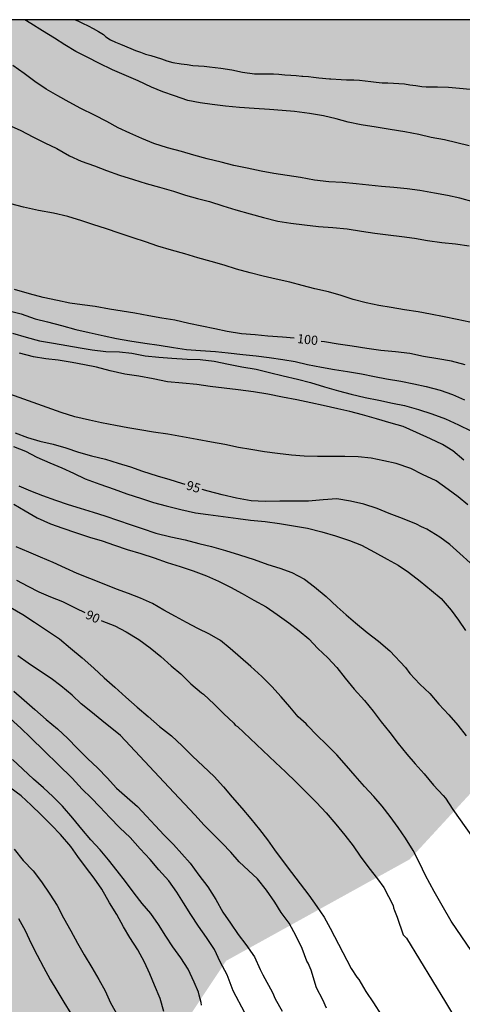
# Model space of a CAD drawing. Units: metres. Extents: x 582744 to 583094, y 4792790 to 4793040.
# Drawn here: x 583011 to 583047, y 4792960 to 4793040 of the extents above; entities that cross this region are included whole.
import ezdxf

# ---------------------------------------------------------------- set-up
doc = ezdxf.new("R2010")
doc.units = ezdxf.units.M
for name, color, linetype in [('010106', 9, 'Continuous'), ('020104', 34, 'Continuous'), ('020307', 24, 'Continuous'), ('990504', 63, 'Continuous')]:
    doc.layers.add(name, color=color, linetype=linetype)
doc.layers.add('020105', color=24, linetype='Continuous', lineweight=30)
doc.styles.add('ARIALI', font='ARIALI.TTF', dxfattribs={"height": 1})

msp = doc.modelspace()

# ---------------------------------------------------------------- hatches: boundary and pattern name
at = {"layer": '990504'}
msp.add_hatch(color=256, dxfattribs=at).paths.add_polyline_path([(582891.394, 4792909.456), (582893.058, 4792908.56), (582893.826, 4792907.024), (582893.89, 4792904.72), (582892.994, 4792901.584), (582888.386, 4792895.569), (582878.786, 4792886.609), (582863.746, 4792874.77), (582844.483, 4792857.619), (582833.603, 4792844.051), (582825.73, 4792827.348), (582819.202, 4792812.18), (582807.959, 4792790.255), (582744.113, 4792790.257), (582744.118, 4793040.25), (582892.427, 4793040.246), (582893.128, 4793038.492), (582894.268, 4793036.277), (582895.768, 4793034.105), (582897.054, 4793032.457), (582903.883, 4793024.709), (582906.859, 4793021.402), (582908.273, 4793019.314), (582909.911, 4793017.531), (582911.697, 4793015.384), (582913.656, 4793013.832), (582916.018, 4793012.669), (582918.073, 4793012.379), (582920.172, 4793012.706), (582921.948, 4793014.386), (582923.482, 4793016.943), (582924.297, 4793019.133), (582925.719, 4793021.988), (582928.803, 4793026.819), (582930.747, 4793028.967), (582932.851, 4793030.739), (582935.042, 4793032.199), (582937.545, 4793033.433), (582940.106, 4793034.557), (582942.696, 4793035.483), (582947.734, 4793037.01), (582949.941, 4793037.768), (582951.235, 4793038.386), (582952.998, 4793039.44), (582953.53, 4793040.245), (583076.843, 4793040.242), (583078.069, 4793039.018), (583079.345, 4793037.399), (583080.177, 4793035.756), (583080.514, 4793034.145), (583080.495, 4793032.09), (583080.147, 4793030.185), (583079.185, 4793027.617), (583076.341, 4793022.764), (583073.83, 4793017.751), (583066.03, 4793000.008), (583055.006, 4792984.872), (583042.806, 4792971.625), (583027.807, 4792963.33), (583020.487, 4792952.29), (583020.99, 4792942.946), (583023.318, 4792932.635), (583023.678, 4792921.755), (583022.382, 4792915.699), (583017.174, 4792913.883), (583012.118, 4792915.155), (583005.95, 4792918.315), (582999.966, 4792922.499), (582992.671, 4792927.747), (582989.519, 4792931.995), (582990.839, 4792936.507), (582989.359, 4792942.435), (582983.504, 4792951.379), (582977.008, 4792953.931), (582970.352, 4792954.971), (582964.144, 4792955.507), (582958.776, 4792953.027), (582956.008, 4792948.516), (582956.176, 4792941.932), (582954.896, 4792939.244), (582952.92, 4792938.164), (582949.448, 4792938.564), (582946.968, 4792939.196), (582945.105, 4792950.004), (582945.633, 4792952.34), (582945.721, 4792954.364), (582942.425, 4792960.972), (582931.665, 4792964.82), (582926.665, 4792964.268), (582921.01, 4792961.652), (582915.226, 4792957.036), (582906.914, 4792954.061), (582902.898, 4792954.501), (582899.474, 4792957.229), (582897.89, 4792959.485), (582897.762, 4792964.06), (582897.874, 4792966.748), (582897.514, 4792971.324), (582891.667, 4792979.084), (582883.619, 4792982.612), (582873.899, 4792986.54), (582865.349, 4792989.838), (582850.757, 4792992.975), (582847.237, 4792992.975), (582844.869, 4792992.463), (582840.901, 4792988.495), (582840.837, 4792983.311), (582838.725, 4792971.279), (582832.069, 4792959.888), (582820.997, 4792943.505), (582815.429, 4792934.929), (582803.973, 4792927.377), (582793.861, 4792921.426), (582784.837, 4792917.138), (582780.486, 4792915.666), (582773.766, 4792913.107), (582771.462, 4792911.251), (582768.966, 4792905.107), (582768.774, 4792901.203), (582769.094, 4792898.067), (582769.861, 4792893.203), (582772.293, 4792890.131), (582775.237, 4792888.147), (582778.949, 4792887.187), (582796.868, 4792884.755), (582820.036, 4792884.754), (582841.091, 4792890.962), (582856.451, 4792899.793), (582870.851, 4792908.177), (582883.011, 4792909.904)])

# ---------------------------------------------------------------- linework, layer by layer
at = {"layer": '010106', "flags": 128}
msp.add_lwpolyline([(582744.113, 4792790.257), (583094.103, 4792790.249), (583094.108, 4793040.242), (582744.118, 4793040.25)], close=True, dxfattribs=at)
at = {"layer": '020104', "flags": 128}
for points, elevation in [([(583047.666, 4793029.952), (583046.644, 4793030.186), (583045.647, 4793030.418), (583044.551, 4793030.632), (583043.543, 4793030.86), (583042.405, 4793031.076), (583041.217, 4793031.284), (583040.061, 4793031.478), (583038.843, 4793031.664), (583037.771, 4793031.882), (583036.793, 4793032.15), (583035.755, 4793032.405), (583034.627, 4793032.593), (583033.397, 4793032.751), (583032.387, 4793032.833), (583031.341, 4793032.915), (583030.105, 4793032.997), (583028.889, 4793033.067), (583027.741, 4793033.189), (583026.669, 4793033.323), (583025.673, 4793033.441), (583024.681, 4793033.647), (583023.583, 4793034.029), (583022.639, 4793034.365), (583021.709, 4793034.733), (583020.617, 4793035.253), (583019.473, 4793035.749), (583018.515, 4793036.161), (583017.407, 4793036.701), (583016.501, 4793037.151), (583015.526, 4793037.661), (583014.634, 4793038.195), (583013.77, 4793038.745), (583012.796, 4793039.347), (583011.838, 4793039.939), (583011.361, 4793040.244)], 104), ([(583048.06, 4793025.342), (583046.89, 4793025.662), (583045.886, 4793025.884), (583044.83, 4793026.06), (583043.638, 4793026.281), (583042.597, 4793026.431), (583041.519, 4793026.529), (583040.507, 4793026.619), (583039.457, 4793026.725), (583038.421, 4793026.825), (583037.323, 4793026.947), (583036.193, 4793027.003), (583035.025, 4793027.135), (583033.877, 4793027.349), (583032.787, 4793027.507), (583031.713, 4793027.675), (583030.681, 4793027.881), (583029.525, 4793028.109), (583028.441, 4793028.341), (583027.399, 4793028.597), (583026.267, 4793028.873), (583025.165, 4793029.185), (583024.151, 4793029.487), (583023.005, 4793029.777), (583021.901, 4793030.121), (583020.913, 4793030.545), (583019.949, 4793030.967), (583018.979, 4793031.421), (583018.067, 4793031.917), (583017.063, 4793032.451), (583015.941, 4793032.985), (583014.981, 4793033.519), (583014.053, 4793034.037), (583013.094, 4793034.581), (583012.184, 4793035.185), (583011.31, 4793035.857), (583010.366, 4793036.503)], 103), ([(583009.81, 4793031.747), (583010.966, 4793031.221), (583012.057, 4793030.659), (583013.005, 4793030.173), (583013.961, 4793029.713), (583015.003, 4793029.127), (583015.973, 4793028.697), (583017.041, 4793028.317), (583018.037, 4793027.913), (583019.101, 4793027.535), (583020.235, 4793027.191), (583021.269, 4793026.873), (583022.373, 4793026.563), (583023.513, 4793026.243), (583024.497, 4793025.903), (583025.469, 4793025.637), (583026.457, 4793025.391), (583027.531, 4793025.043), (583028.609, 4793024.705), (583029.761, 4793024.379), (583030.867, 4793024.081), (583032.025, 4793023.785), (583033.087, 4793023.611), (583034.199, 4793023.477), (583035.339, 4793023.349), (583036.511, 4793023.269), (583037.705, 4793023.167), (583038.861, 4793022.973), (583039.963, 4793022.815), (583041.056, 4793022.669), (583042.166, 4793022.541), (583043.198, 4793022.391), (583044.26, 4793022.197), (583045.42, 4793022.047), (583046.544, 4793021.919), (583047.672, 4793021.757)], 102), ([(583047.708, 4793015.521), (583046.686, 4793015.733), (583045.62, 4793015.969), (583044.502, 4793016.191), (583043.49, 4793016.363), (583042.388, 4793016.545), (583041.3, 4793016.731), (583040.274, 4793016.899), (583039.24, 4793017.107), (583038.18, 4793017.393), (583037.2, 4793017.713), (583036.173, 4793017.997), (583035.051, 4793018.265), (583034.025, 4793018.527), (583033.013, 4793018.791), (583031.885, 4793019.041), (583030.841, 4793019.297), (583029.765, 4793019.557), (583028.645, 4793019.859), (583027.649, 4793020.187), (583026.595, 4793020.479), (583025.485, 4793020.791), (583024.429, 4793021.113), (583023.345, 4793021.423), (583022.237, 4793021.747), (583021.221, 4793022.107), (583020.201, 4793022.433), (583019.139, 4793022.775), (583017.947, 4793023.189), (583016.987, 4793023.483), (583016.015, 4793023.801), (583014.883, 4793024.175), (583013.691, 4793024.449), (583012.471, 4793024.659), (583011.261, 4793024.925), (583010.203, 4793025.211)], 101), ([(583009.853, 4793016.514), (583011.071, 4793016.196), (583012.215, 4793015.809), (583013.213, 4793015.547), (583014.367, 4793015.267), (583015.537, 4793014.937), (583016.609, 4793014.677), (583017.837, 4793014.405), (583018.851, 4793014.203), (583019.941, 4793014.001), (583021.159, 4793013.813), (583022.337, 4793013.645), (583023.505, 4793013.467), (583024.557, 4793013.303), (583025.709, 4793013.207), (583026.941, 4793013.137), (583027.979, 4793013.029), (583029.175, 4793012.883), (583030.253, 4793012.767), (583031.317, 4793012.633), (583032.425, 4793012.485), (583033.452, 4793012.309), (583034.464, 4793012.071), (583035.59, 4793011.843), (583036.672, 4793011.661), (583037.734, 4793011.503), (583038.876, 4793011.307), (583039.924, 4793011.091), (583040.912, 4793010.897), (583042.076, 4793010.693), (583043.138, 4793010.477), (583044.15, 4793010.261), (583045.288, 4793009.965), (583046.31, 4793009.605), (583047.28, 4793009.171)], 99), ([(583010.355, 4793014.634), (583011.457, 4793014.296), (583012.559, 4793014.006), (583013.711, 4793013.816), (583014.795, 4793013.619), (583015.879, 4793013.433), (583016.869, 4793013.273), (583017.971, 4793013.135), (583019.095, 4793013.109), (583020.113, 4793012.987), (583021.187, 4793012.775), (583022.299, 4793012.669), (583023.381, 4793012.581), (583024.633, 4793012.507), (583025.689, 4793012.477), (583026.835, 4793012.347), (583028.007, 4793012.093), (583029.095, 4793011.883), (583030.263, 4793011.699), (583031.355, 4793011.419), (583032.476, 4793011.131), (583033.638, 4793010.879), (583034.704, 4793010.589), (583035.836, 4793010.253), (583036.994, 4793009.927), (583038.018, 4793009.633), (583039.16, 4793009.371), (583040.272, 4793009.145), (583041.394, 4793008.895), (583042.388, 4793008.705), (583043.532, 4793008.393), (583044.614, 4793008.047), (583045.718, 4793007.623), (583046.786, 4793007.145), (583047.788, 4793006.645)], 98), ([(583047.56, 4793000.589), (583046.762, 4793001.251), (583045.948, 4793001.845), (583044.958, 4793002.547), (583043.836, 4793003.089), (583042.888, 4793003.577), (583041.69, 4793003.973), (583040.698, 4793004.205), (583039.664, 4793004.411), (583038.602, 4793004.519), (583037.516, 4793004.543), (583036.42, 4793004.543), (583035.264, 4793004.543), (583034.192, 4793004.575), (583033.158, 4793004.657), (583032.012, 4793004.789), (583030.946, 4793004.925), (583029.814, 4793005.115), (583028.824, 4793005.285), (583027.69, 4793005.521), (583026.619, 4793005.731), (583025.429, 4793005.927), (583024.245, 4793006.162), (583023.055, 4793006.366), (583021.859, 4793006.55), (583020.757, 4793006.73), (583019.763, 4793006.896), (583018.763, 4793007.084), (583017.623, 4793007.31), (583016.629, 4793007.512), (583015.437, 4793007.796), (583014.339, 4793008.154), (583013.175, 4793008.546), (582999.429, 4793013.452)], 96), ([(583047.216, 4793004.259), (583046.328, 4793005.001), (583045.472, 4793005.521), (583044.49, 4793005.987), (583043.364, 4793006.497), (583042.28, 4793006.989), (583041.282, 4793007.283), (583040.098, 4793007.621), (583038.946, 4793007.967), (583037.91, 4793008.229), (583036.92, 4793008.449), (583035.728, 4793008.709), (583034.738, 4793008.933), (583033.586, 4793009.183), (583032.42, 4793009.387), (583031.222, 4793009.639), (583030.031, 4793009.845), (583028.801, 4793009.985), (583027.647, 4793010.137), (583026.511, 4793010.283), (583025.405, 4793010.433), (583024.241, 4793010.551), (583023.005, 4793010.665), (583021.841, 4793010.901), (583020.681, 4793011.117), (583019.515, 4793011.287), (583018.327, 4793011.553), (583017.219, 4793011.845), (583016.229, 4793012.038), (583015.227, 4793012.226), (583014.095, 4793012.42), (583013.075, 4793012.542), (583012.067, 4793012.706), (583010.929, 4793012.984)], 97), ([(583010.441, 4793005.376), (583011.409, 4793004.974), (583012.341, 4793004.488), (583013.407, 4793004.02), (583014.383, 4793003.632), (583015.333, 4793003.198), (583016.301, 4793002.73), (583017.493, 4793002.286), (583018.651, 4793001.866), (583019.689, 4793001.508), (583020.887, 4793001.11), (583021.869, 4793000.794), (583022.913, 4793000.514), (583024.11, 4793000.224), (583025.312, 4792999.958), (583026.33, 4792999.806), (583027.552, 4792999.656), (583028.786, 4792999.486), (583029.788, 4792999.356), (583030.984, 4792999.244), (583032.16, 4792999.068), (583033.31, 4792998.884), (583034.448, 4792998.695), (583035.634, 4792998.405), (583036.73, 4792998.067), (583037.878, 4792997.695), (583038.866, 4792997.303), (583039.93, 4792996.719), (583040.964, 4792996.147), (583041.852, 4792995.665), (583042.718, 4792995.109), (583043.658, 4792994.373), (583044.598, 4792993.587), (583045.376, 4792992.933), (583046.196, 4792991.997), (583046.778, 4792991.169), (583047.368, 4792990.341)], 94), ([(583010.879, 4793002.16), (583011.831, 4793001.746), (583012.803, 4793001.354), (583013.869, 4793000.982), (583014.907, 4793000.636), (583015.879, 4793000.32), (583016.937, 4793000.004), (583017.893, 4792999.702), (583019.021, 4792999.312), (583019.969, 4792998.982), (583020.943, 4792998.652), (583022.065, 4792998.282), (583023.274, 4792997.974), (583024.462, 4792997.742), (583025.58, 4792997.438), (583026.602, 4792997.202), (583027.748, 4792996.862), (583028.91, 4792996.51), (583030.09, 4792996.138), (583031.22, 4792995.732), (583032.18, 4792995.424), (583033.172, 4792995.07), (583034.206, 4792994.514), (583035.02, 4792993.894), (583035.986, 4792993.112), (583036.864, 4792992.262), (583037.626, 4792991.61), (583038.384, 4792990.954), (583039.32, 4792990.166), (583040.248, 4792989.454), (583041.186, 4792988.658), (583042.456, 4792987.314), (583042.822, 4792986.814), (583043.644, 4792985.934), (583044.44, 4792985.188), (583045.178, 4792984.318), (583045.99, 4792983.424), (583046.727, 4792982.602), (583047.411, 4792981.722)], 93), ([(583010.459, 4793000.644), (583011.381, 4793000.11), (583012.363, 4792999.53), (583013.455, 4792999.046), (583014.457, 4792998.702), (583015.505, 4792998.334), (583016.633, 4792997.956), (583017.667, 4792997.646), (583018.677, 4792997.302), (583019.727, 4792996.958), (583020.837, 4792996.622), (583021.932, 4792996.254), (583022.99, 4792995.884), (583024.048, 4792995.568), (583025.12, 4792995.2), (583026.188, 4792994.792), (583027.182, 4792994.348), (583028.166, 4792993.87), (583029.122, 4792993.346), (583030.072, 4792992.812), (583031.068, 4792992.26), (583031.982, 4792991.636), (583032.926, 4792990.946), (583033.768, 4792990.302), (583034.566, 4792989.646), (583035.308, 4792988.87), (583036.126, 4792988.1), (583036.842, 4792987.292), (583037.532, 4792986.43), (583038.268, 4792985.546), (583039.102, 4792984.614), (583039.824, 4792983.748), (583040.48, 4792982.876), (583041.192, 4792981.992), (583041.874, 4792981.082), (583042.556, 4792980.214), (583043.249, 4792979.42), (583043.973, 4792978.618), (583044.749, 4792977.684), (583045.549, 4792976.846), (583045.721, 4792976.638), (583046.315, 4792975.702), (583049.039, 4792971.854)], 92), ([(583048.703, 4792962.884), (583046.197, 4792966.562), (583045.443, 4792967.842), (583044.795, 4792969.002), (583044.103, 4792970.306), (583043.603, 4792971.328), (583043.079, 4792972.338), (583042.465, 4792973.344), (583041.871, 4792974.222), (583041.203, 4792975.134), (583040.545, 4792975.972), (583039.87, 4792976.77), (583039.116, 4792977.574), (583038.352, 4792978.448), (583037.632, 4792979.28), (583036.844, 4792980.162), (583036.036, 4792980.976), (583035.198, 4792981.792), (583034.486, 4792982.538), (583034.336, 4792982.694), (583033.692, 4792983.272), (583033.004, 4792984.076), (583032.292, 4792984.916), (583031.534, 4792985.762), (583030.722, 4792986.562), (583029.83, 4792987.386), (583028.976, 4792988.134), (583028.138, 4792988.856), (583027.336, 4792989.514), (583026.434, 4792990.028), (583025.496, 4792990.494), (583024.564, 4792990.988), (583023.664, 4792991.48), (583022.724, 4792992), (583021.78, 4792992.524), (583020.82, 4792992.968), (583019.84, 4792993.348), (583018.86, 4792993.71), (583017.711, 4792994.168), (583016.673, 4792994.57), (583015.629, 4792994.994), (583014.669, 4792995.418), (583013.685, 4792995.882), (583012.645, 4792996.324), (583011.681, 4792996.74), (583010.661, 4792997.158)], 91), ([(583010.151, 4792992.234), (583011.185, 4792991.642), (583012.157, 4792991.002), (583013.197, 4792990.314), (583014.191, 4792989.64), (583015.084, 4792988.886), (583016.04, 4792988.086), (583016.992, 4792987.254), (583017.848, 4792986.468), (583018.706, 4792985.698), (583019.61, 4792984.892), (583020.532, 4792984.056), (583021.44, 4792983.29), (583022.36, 4792982.494), (583023.346, 4792981.706), (583024.226, 4792980.89), (583025.052, 4792980.06), (583025.926, 4792979.244), (583026.84, 4792978.406), (583027.586, 4792977.538), (583028.31, 4792976.702), (583029.08, 4792975.82), (583029.828, 4792974.948), (583030.524, 4792974.072), (583031.198, 4792973.218), (583031.768, 4792972.39), (583032.382, 4792971.552), (583033.136, 4792970.546), (583033.846, 4792969.61), (583034.572, 4792968.706), (583035.223, 4792967.78), (583035.811, 4792966.888), (583036.305, 4792965.996), (583038.015, 4792962.71), (583038.497, 4792962), (583038.639, 4792961.798), (583039.231, 4792960.832), (583039.843, 4792959.898), (583040.459, 4792958.926)], 89), ([(583036.009, 4792959.473), (583035.701, 4792960.129), (583035.181, 4792961.117), (583034.751, 4792962.565), (583034.517, 4792963.127), (583034.399, 4792963.303), (583034.011, 4792964.332), (583033.527, 4792965.35), (583032.942, 4792966.41), (583032.314, 4792967.27), (583031.776, 4792968.114), (583031.11, 4792969.094), (583030.366, 4792970.026), (583029.646, 4792970.724), (583028.882, 4792971.426), (583028.19, 4792972.204), (583027.472, 4792972.954), (583026.768, 4792973.666), (583026.008, 4792974.416), (583025.258, 4792975.272), (583023.13, 4792977.514), (583019.172, 4792981.746), (583017.654, 4792982.964), (583016.758, 4792983.708), (583015.956, 4792984.336), (583015.232, 4792985.052), (583014.294, 4792985.804), (583013.498, 4792986.41), (583012.481, 4792987.092), (583011.635, 4792987.66), (583010.783, 4792988.25)], 88), ([(583010.455, 4792985.382), (583011.303, 4792984.646), (583012.178, 4792983.858), (583013.112, 4792983.046), (583014.032, 4792982.284), (583014.86, 4792981.514), (583015.634, 4792980.7), (583016.466, 4792979.87), (583017.322, 4792979.086), (583018.074, 4792978.28), (583018.84, 4792977.454), (583019.712, 4792976.686), (583020.57, 4792975.938), (583021.31, 4792975.162), (583022.008, 4792974.386), (583022.752, 4792973.604), (583023.498, 4792972.844), (583024.182, 4792972.074), (583024.86, 4792971.314), (583025.562, 4792970.334), (583026.3, 4792969.389), (583026.97, 4792968.355), (583027.534, 4792967.319), (583028.17, 4792966.395), (583028.794, 4792965.495), (583029.404, 4792964.673), (583030.112, 4792963.663), (583030.599, 4792962.625), (583030.799, 4792962.197), (583031.599, 4792960.753), (583031.811, 4792960.233), (583032.389, 4792959.209)], 87), ([(583029.325, 4792959.093), (583028.372, 4792960.885), (583028.308, 4792961.093), (583027.88, 4792962.189), (583027.328, 4792963.253), (583026.856, 4792964.269), (583026.208, 4792965.227), (583025.544, 4792966.151), (583024.934, 4792967.125), (583024.334, 4792968.059), (583023.77, 4792968.929), (583023.11, 4792969.867), (583022.31, 4792970.771), (583021.6, 4792971.625), (583020.792, 4792972.479), (583019.966, 4792973.399), (583019.108, 4792974.213), (583018.316, 4792975.047), (583017.484, 4792975.915), (583016.778, 4792976.641), (583016.04, 4792977.362), (583015.212, 4792978.252), (583011.826, 4792981.582), (583011.028, 4792982.332), (583010.157, 4792983.13)], 86), ([(583022.72, 4792959.179), (583022.41, 4792960.247), (583021.962, 4792961.341), (583021.576, 4792962.277), (583021.124, 4792963.233), (583020.58, 4792964.225), (583019.926, 4792965.231), (583019.41, 4792966.103), (583018.864, 4792967.105), (583018.274, 4792968.069), (583017.638, 4792969.185), (583017.03, 4792970.089), (583016.32, 4792971.009), (583015.696, 4792971.851), (583015.106, 4792972.667), (583014.284, 4792973.657), (583013.526, 4792974.417), (583012.694, 4792975.273), (583011.87, 4792976.043), (583011.046, 4792976.811), (583006.401, 4792980.215)], 84), ([(583010.474, 4792972.461), (583011.232, 4792971.529), (583012.028, 4792970.685), (583012.708, 4792969.791), (583013.408, 4792968.775), (583014.008, 4792967.861), (583014.518, 4792966.845), (583015.12, 4792965.773), (583015.66, 4792964.765), (583016.214, 4792963.807), (583016.832, 4792962.777), (583017.416, 4792961.803), (583017.914, 4792960.865), (583018.366, 4792959.893), (583018.964, 4792958.839)], 83), ([(583010.84, 4792966.797), (583011.394, 4792965.797), (583011.874, 4792964.743), (583012.378, 4792963.793), (583012.892, 4792962.825), (583013.424, 4792961.799), (583013.962, 4792960.897), (583014.552, 4792959.947), (583015.12, 4792959.013)], 82)]:
    msp.add_lwpolyline(points, dxfattribs=dict(at, elevation=elevation))
at = {"layer": '020105', "flags": 128}
for points, elevation in [([(583015.475, 4793040.244), (583015.677, 4793040.155), (583016.076, 4793039.976), (583016.521, 4793039.756), (583016.941, 4793039.542), (583017.369, 4793039.292), (583017.79, 4793039.028), (583017.978, 4793038.857), (583018.358, 4793038.616), (583018.755, 4793038.404), (583019.161, 4793038.245), (583020.015, 4793037.891), (583020.41, 4793037.738), (583020.816, 4793037.587), (583021.226, 4793037.435), (583021.66, 4793037.313), (583022.523, 4793037.054), (583022.966, 4793036.882), (583023.448, 4793036.754), (583024.129, 4793036.636), (583024.615, 4793036.58), (583025.094, 4793036.518), (583025.549, 4793036.483), (583026.02, 4793036.443), (583026.455, 4793036.393), (583026.897, 4793036.344), (583027.362, 4793036.287), (583028.267, 4793036.161), (583029.151, 4793035.971), (583030.12, 4793035.831), (583030.272, 4793035.831), (583030.769, 4793035.831), (583031.208, 4793035.831), (583031.673, 4793035.821), (583032.113, 4793035.791), (583032.61, 4793035.754), (583033.084, 4793035.711), (583033.535, 4793035.677), (583033.993, 4793035.647), (583034.084, 4793035.641), (583034.524, 4793035.607), (583034.944, 4793035.557), (583035.366, 4793035.503), (583036.26, 4793035.425), (583036.35, 4793035.418), (583037.212, 4793035.361), (583037.64, 4793035.347), (583038.112, 4793035.341), (583038.23, 4793035.34), (583038.692, 4793035.299), (583039.153, 4793035.251), (583039.624, 4793035.189), (583040.074, 4793035.135), (583040.543, 4793035.095), (583041.029, 4793035.081), (583041.491, 4793035.069), (583041.912, 4793035.044), (583042.38, 4793034.997), (583042.82, 4793034.935), (583043.314, 4793034.86), (583043.807, 4793034.777), (583044.16, 4793034.77), (583044.616, 4793034.77), (583045.076, 4793034.77), (583045.964, 4793034.748), (583046.876, 4793034.658), (583047.74, 4793034.574)], 105), ([(583033.36, 4793014.224), (583032.409, 4793014.307), (583031.209, 4793014.397), (583030.167, 4793014.481), (583029.063, 4793014.585), (583027.897, 4793014.769), (583026.889, 4793014.989), (583025.821, 4793015.191), (583024.765, 4793015.431), (583023.621, 4793015.689), (583022.549, 4793015.859), (583021.497, 4793016.039), (583020.347, 4793016.277), (583019.313, 4793016.439), (583018.263, 4793016.597), (583017.107, 4793016.805), (583016.055, 4793016.933), (583015.047, 4793017.069), (583014.017, 4793017.309), (583012.851, 4793017.549), (583011.731, 4793017.831), (583010.505, 4793018.197)], 100), ([(583047.344, 4793012.037), (583046.218, 4793012.335), (583045.092, 4793012.531), (583043.922, 4793012.729), (583042.82, 4793012.957), (583041.642, 4793013.117), (583040.446, 4793013.225), (583039.29, 4793013.381), (583038.112, 4793013.563), (583036.962, 4793013.721), (583035.844, 4793013.911), (583035.57, 4793013.952)], 100), ([(583010.579, 4793006.488), (583011.577, 4793006.106), (583012.587, 4793005.796), (583013.683, 4793005.548), (583014.717, 4793005.262), (583015.735, 4793004.914), (583016.813, 4793004.616), (583017.945, 4793004.32), (583018.983, 4793004.012), (583019.989, 4793003.694), (583020.985, 4793003.354), (583022.179, 4793002.978), (583023.209, 4793002.66), (583024.167, 4793002.368), (583024.43, 4793002.289)], 95), ([(583047.736, 4792995.855), (583046.888, 4792996.625), (583046.076, 4792997.361), (583045.278, 4792997.967), (583044.204, 4792998.601), (583043.972, 4792998.715), (583043.758, 4792998.797), (583043.37, 4792999.025), (583042.208, 4792999.475), (583041.134, 4792999.881), (583040.132, 4793000.305), (583039.06, 4793000.659), (583037.978, 4793000.903), (583036.862, 4793001.077), (583035.72, 4793001.011), (583034.548, 4793000.899), (583033.398, 4793000.899), (583032.186, 4793000.887), (583030.986, 4793000.882), (583029.856, 4793000.936), (583028.644, 4793001.14), (583027.494, 4793001.414), (583026.346, 4793001.722), (583025.858, 4793001.863)], 95), ([(583010.677, 4792994.44), (583011.613, 4792993.948), (583012.507, 4792993.486), (583013.461, 4792993.092), (583014.425, 4792992.7), (583015.519, 4792992.166), (583016.255, 4792991.787)], 90), ([(583017.6, 4792991.148), (583017.66, 4792991.12), (583018.7, 4792990.71), (583019.632, 4792990.212), (583020.676, 4792989.596), (583021.59, 4792988.904), (583022.46, 4792988.19), (583023.308, 4792987.442), (583024.094, 4792986.792), (583024.924, 4792985.97), (583025.78, 4792985.242), (583025.952, 4792985.116), (583026.84, 4792984.294), (583027.59, 4792983.54), (583028.422, 4792982.754), (583028.552, 4792982.59), (583028.732, 4792982.47), (583031.826, 4792979.548), (583032.668, 4792978.764), (583033.534, 4792977.92), (583034.362, 4792977.094), (583035.176, 4792976.274), (583035.976, 4792975.438), (583036.774, 4792974.508), (583037.5, 4792973.606), (583038.185, 4792972.724), (583038.757, 4792971.88), (583039.461, 4792970.938), (583040.165, 4792970.034), (583040.697, 4792969.322), (583041.079, 4792968.6), (583041.457, 4792967.85), (583041.493, 4792967.648), (583041.557, 4792967.454), (583041.785, 4792966.894), (583042.279, 4792965.466), (583042.555, 4792965.174), (583045.727, 4792959.952), (583046.295, 4792959.004)], 90), ([(583025.796, 4792959.703), (583025.772, 4792959.911), (583025.592, 4792960.533), (583025.536, 4792960.757), (583025.18, 4792961.577), (583024.708, 4792962.645), (583024.106, 4792963.579), (583023.444, 4792964.485), (583022.87, 4792965.353), (583022.288, 4792966.307), (583021.666, 4792967.187), (583020.946, 4792968.003), (583020.288, 4792968.871), (583019.586, 4792969.801), (583018.894, 4792970.695), (583018.188, 4792971.579), (583017.514, 4792972.411), (583016.762, 4792973.227), (583016.014, 4792974.087), (583015.284, 4792974.983), (583014.444, 4792975.963), (583013.654, 4792976.769), (583012.89, 4792977.481), (583012.076, 4792978.181), (583011.204, 4792978.993), (583010.358, 4792979.781)], 85)]:
    msp.add_lwpolyline(points, dxfattribs=dict(at, elevation=elevation))

# ---------------------------------------------------------------- texts
at = {"layer": '020307', "style": 'ARIALI'}
for s, rotation, p in [('100', 353.93477, (583033.576, 4793013.827, 99.997)), ('95', 343.22077, (583024.486, 4793001.88, 94.997)), ('90', 335.19677, (583016.247, 4792991.36, 89.997))]:
    msp.add_text(s, height=0.75, rotation=rotation, dxfattribs=at).set_placement(p)

doc.saveas('drawing.dxf')
